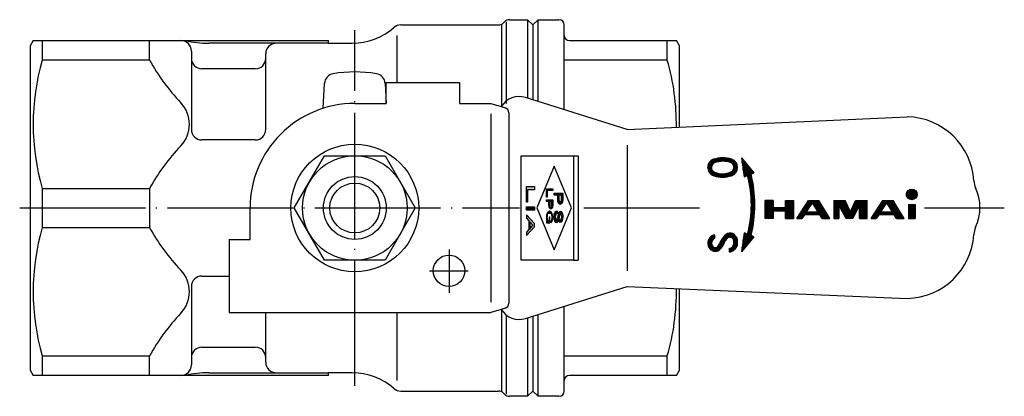
# Model space of a CAD drawing. Units: millimetres. Extents: x -86 to 62, y -29 to 106.
# Drawn here: x -32 to 62, y 70 to 106 of the extents above; entities that cross this region are included whole.
import ezdxf

# ---------------------------------------------------------------- set-up
doc = ezdxf.new("R2010")
doc.units = ezdxf.units.MM
doc.linetypes.add('DOT_CENTER', pattern=[14, 12, -1, 0, -1])
doc.layers.add('1', color=7, linetype='Continuous')
pattern_1 = [(90.00000000000001, (0, 0), (-0.1, 0), [])]

msp = doc.modelspace()

# ---------------------------------------------------------------- hatches: boundary and pattern name
at = {"layer": '1', "linetype": 'Continuous'}
h = msp.add_hatch(dxfattribs=at)
h.set_pattern_fill('_USER', color=4, scale=0.1, angle=90.00000000000001, pattern_type=0)
h.set_pattern_definition(pattern_1)
edge = h.paths.add_edge_path()
edge.add_arc((35.15779194484446, 89.74022634667395), 2.863220777009531, 73.16731424691844, 108.6326857530772)
edge.add_arc((34.54352603436507, 91.66520247503476), 0.8435260343651638, 110.8720209834627, 186.947859842527)
edge.add_arc((34.54352603436507, 91.66520247503476), 0.8435260343649885, 186.947859842527, 252.649749878097)
edge.add_arc((35.09622208434058, 93.65956302020615), 2.912738245071097, 253.9716302074608, 287.8283697925383)
edge.add_arc((35.71128979077869, 91.6835471740419), 0.8435260343650329, 289.1502501218974, 430.9279790165337)
edge = h.paths.add_edge_path(flags=16)
edge.add_arc((34.54494225632959, 91.67408758056123), 0.4845153252212041, 106.6841614866414, 246.6221492875655)
edge.add_arc((35.10557188617799, 92.93053196805087), 1.860339049788775, 246.1275786417805, 297.4998797212232)
edge.add_arc((35.70959517972506, 91.69238341069817), 0.4845153252213276, 301.75326924259, 430.2460352215082)
edge.add_arc((35.15487466602983, 89.94093653598716), 2.321431643443812, 71.9710341133575, 108.8239075599534)
h = msp.add_hatch(dxfattribs=at)
h.set_pattern_fill('_USER', color=4, scale=0.1, angle=90.00000000000001, pattern_type=0)
h.set_pattern_definition(pattern_1)
edge = h.paths.add_edge_path()
edge.add_arc((26.04766084861862, 88.10149451066442), 12.15233915138145, -13.998276973825625, 13.998276973825512, ccw=False)
edge.add_line((37.83911199672113, 85.16193218403984), (38.11869228960481, 85.04969316346484))
edge.add_line((38.11869228960481, 85.04969316346484), (36.93267618592384, 83.60149451066445))
edge.add_line((36.93267618592384, 83.60149451066445), (37.19443144243619, 85.42074267905144))
edge.add_line((37.19443144243619, 85.42074267905144), (37.50245406029996, 85.29708533329435))
edge.add_arc((26.94593677470081, 88.10149451066442), 10.92267220213401, 345.1226233066564, 374.8773766933427)
edge.add_line((37.50245406029996, 90.90590368803433), (37.19443144243619, 90.78224634227743))
edge.add_line((37.19443144243619, 90.78224634227743), (36.93267618592384, 92.60149451066442))
edge.add_line((36.93267618592384, 92.60149451066442), (38.11869228960481, 91.15329585786415))
edge.add_line((38.11869228960481, 91.15329585786415), (37.83911199672113, 91.04105683728895))
for points in [[(17.14813775052579, 89.84199557863339), (17.14813775052579, 89.53262057863338), (16.49188775052579, 89.53262057863338), (16.49188775052579, 88.3513705786334), (16.39813775052579, 88.3513705786334), (16.39813775052579, 89.84199557863339)], [(18.8981377505258, 89.6280432978607), (18.8981377505258, 89.4630432978607), (18.3731377505258, 89.4630432978607), (18.3731377505258, 88.8330432978607), (18.2981377505258, 88.8330432978607), (18.2981377505258, 89.6280432978607)], [(17.14813775052579, 87.90137057863339), (17.14813775052579, 87.59199557863339), (16.39813775052579, 87.59199557863339), (16.39813775052579, 87.90137057863339)], [(18.7631377505258, 86.4180432978607), (18.8156377505258, 86.49304329786071), (18.8531377505258, 86.5830432978607), (18.8756377505258, 86.6730432978607), (18.8906377505258, 86.7780432978607), (18.8981377505258, 86.86804329786071), (18.8981377505258, 86.9580432978607), (18.8906377505258, 87.0480432978607), (18.8756377505258, 87.1530432978607), (18.8606377505258, 87.21304329786071), (18.8231377505258, 87.3030432978607), (18.7856377505258, 87.3630432978607), (18.7406377505258, 87.4230432978607), (18.6731377505258, 87.4680432978607), (18.6206377505258, 87.4830432978607), (18.5756377505258, 87.4830432978607), (18.5231377505258, 87.4680432978607), (18.4556377505258, 87.4230432978607), (18.4106377505258, 87.3630432978607), (18.3731377505258, 87.3030432978607), (18.3356377505258, 87.21304329786071), (18.3206377505258, 87.1530432978607), (18.3056377505258, 87.0480432978607), (18.2981377505258, 86.9580432978607), (18.2981377505258, 86.86804329786071), (18.3056377505258, 86.7780432978607), (18.3206377505258, 86.6730432978607), (18.3356377505258, 86.6130432978607), (18.3731377505258, 86.53804329786071), (18.3056377505258, 86.53804329786071), (18.3056377505258, 86.3880432978607), (18.6356377505258, 86.3880432978607), (18.6356377505258, 86.91304329786071), (18.5606377505258, 86.91304329786071), (18.5606377505258, 86.53804329786071), (18.5456377505258, 86.53804329786071), (18.4931377505258, 86.5530432978607), (18.4481377505258, 86.5980432978607), (18.4256377505258, 86.6430432978607), (18.4031377505258, 86.7030432978607), (18.3881377505258, 86.7780432978607), (18.3806377505258, 86.86804329786071), (18.3806377505258, 86.9580432978607), (18.3881377505258, 87.0480432978607), (18.4031377505258, 87.1380432978607), (18.4181377505258, 87.1830432978607), (18.4406377505258, 87.22804329786071), (18.4781377505258, 87.27304329786071), (18.5231377505258, 87.3030432978607), (18.5756377505258, 87.3180432978607), (18.6206377505258, 87.3180432978607), (18.6731377505258, 87.3030432978607), (18.7181377505258, 87.27304329786071), (18.7556377505258, 87.22804329786071), (18.7781377505258, 87.1830432978607), (18.7931377505258, 87.1380432978607), (18.8081377505258, 87.0480432978607), (18.8156377505258, 86.9580432978607), (18.8156377505258, 86.86804329786071), (18.8081377505258, 86.7780432978607), (18.7931377505258, 86.6880432978607), (18.7781377505258, 86.6430432978607), (18.7556377505258, 86.5980432978607), (18.7181377505258, 86.5530432978607), (18.7181377505258, 86.3880432978607)], [(19.6668877505258, 86.6880432978607), (19.7118877505258, 86.7330432978607), (19.7343877505258, 86.83429329786071), (19.7568877505258, 86.95804329786071), (19.7456377505258, 87.07054329786071), (19.7231377505258, 87.1717932978607), (19.6893877505258, 87.22804329786071), (19.6443877505258, 87.23929329786071), (19.5993877505258, 87.22804329786071), (19.5768877505258, 87.1605432978607), (19.5431377505258, 87.07054329786071), (19.5206377505258, 86.8905432978607), (19.4418877505258, 86.5305432978607), (19.3068877505258, 86.39554329786071), (19.1831377505258, 86.4180432978607), (19.0931377505258, 86.5305432978607), (19.0481377505258, 86.71054329786071), (19.0256377505258, 86.95804329786071), (19.0481377505258, 87.2055432978607), (19.0931377505258, 87.3742932978607), (19.1943877505258, 87.4980432978607), (19.3293877505258, 87.5317932978607), (19.3293877505258, 87.2842932978607), (19.1831377505258, 87.2167932978607), (19.1493877505258, 86.9692932978607), (19.1718877505258, 86.74429329786071), (19.2618877505258, 86.6542932978607), (19.3406377505258, 86.7330432978607), (19.4081377505258, 87.02554329786071), (19.4868877505258, 87.39679329786071), (19.6556377505258, 87.4980432978607), (19.7343877505258, 87.4530432978607), (19.8131377505258, 87.3292932978607), (19.8581377505258, 87.14929329786071), (19.8693877505258, 86.9355432978607), (19.8468877505258, 86.7330432978607), (19.7906377505258, 86.55304329786071), (19.7118877505258, 86.46304329786071), (19.5881377505258, 86.4180432978607), (19.5881377505258, 86.66554329786071)]]:
    msp.add_hatch(color=4, dxfattribs=at).paths.add_polyline_path(points)
h = msp.add_hatch(dxfattribs=at)
h.set_pattern_fill('_USER', color=4, scale=0.1, angle=90.00000000000001, pattern_type=0)
h.set_pattern_definition(pattern_1)
edge = h.paths.add_edge_path()
edge.add_arc((53.19207619623708, 89.09909179714612), 0.5079238037628784, 0, 360)
h = msp.add_hatch(color=4, dxfattribs=at)
h.paths.add_polyline_path([(18.6431377505258, 87.7380432978607), (18.5981377505258, 87.7980432978607), (18.5681377505258, 87.8580432978607), (18.5456377505258, 87.9480432978607), (18.5381377505258, 88.0680432978607), (18.5381377505258, 88.4280432978607), (18.2981377505258, 88.4280432978607), (18.2981377505258, 88.5930432978607), (18.8981377505258, 88.5930432978607), (18.8981377505258, 88.0680432978607), (18.8906377505258, 87.9480432978607), (18.8681377505258, 87.8580432978607), (18.8381377505258, 87.7980432978607), (18.7931377505258, 87.7380432978607), (18.7406377505258, 87.7230432978607), (18.6956377505258, 87.7230432978607)])
h.paths.add_polyline_path([(18.6206377505258, 88.02304329786071), (18.6356377505258, 87.9480432978607), (18.6581377505258, 87.9030432978607), (18.6956377505258, 87.8730432978607), (18.7406377505258, 87.8730432978607), (18.7781377505258, 87.9030432978607), (18.8006377505258, 87.9480432978607), (18.8156377505258, 88.02304329786071), (18.8231377505258, 88.1130432978607), (18.8231377505258, 88.4280432978607), (18.6131377505258, 88.4280432978607), (18.6131377505258, 88.1130432978607)], flags=16)
h = msp.add_hatch(color=4, dxfattribs=at)
h.paths.add_polyline_path([(19.8468877505258, 88.3980432978607), (19.7906377505258, 88.2517932978607), (19.7118877505258, 88.1842932978607), (19.6106377505258, 88.15054329786071), (19.5206377505258, 88.19554329786071), (19.4418877505258, 88.2630432978607), (19.3968877505258, 88.3980432978607), (19.3743877505258, 88.5780432978607), (19.3743877505258, 89.0167932978607), (19.0368877505258, 89.0167932978607), (19.0368877505258, 89.2305432978607), (19.8693877505258, 89.2305432978607), (19.8693877505258, 88.5667932978607)])
h.paths.add_polyline_path([(19.4981377505258, 88.5780432978607), (19.5093877505258, 88.5105432978607), (19.5318877505258, 88.4542932978607), (19.5768877505258, 88.4205432978607), (19.6106377505258, 88.4092932978607), (19.6668877505258, 88.43179329786071), (19.7118877505258, 88.4655432978607), (19.7343877505258, 88.5330432978607), (19.7456377505258, 88.6005432978607), (19.7456377505258, 89.0167932978607), (19.4981377505258, 89.0167932978607)], flags=16)
h = msp.add_hatch(dxfattribs=at)
h.set_pattern_fill('_USER', color=4, scale=0.1, angle=90.00000000000001, pattern_type=0)
h.set_pattern_definition(pattern_1)
h.paths.add_polyline_path([(39.9511490313592, 88.53263384561738), (39.19999999999996, 88.53263384561738), (39.19999999999996, 86.80149451066441), (39.9511490313592, 86.80149451066441), (39.9511490313592, 87.51169610053435), (41.13211693781824, 87.51169610053435), (41.13211693781824, 86.80149451066441), (41.8832659691773, 86.80149451066441), (41.8832659691773, 88.53263384561738), (41.13211693781824, 88.53263384561738), (41.13211693781824, 87.82243225574746), (39.9511490313592, 87.82243225574746)])
h = msp.add_hatch(dxfattribs=at)
h.set_pattern_fill('_USER', color=4, scale=0.1, angle=90.00000000000001, pattern_type=0)
h.set_pattern_definition(pattern_1)
h.paths.add_polyline_path([(44.32812233129099, 88.53263384561738), (43.33688272853979, 88.53263384561738), (42.21164216082036, 86.80149451066441), (42.69985744416911, 86.80149451066441), (42.93375353500949, 87.14772237765473), (44.41825282673099, 87.14772237765473), (44.62628151311503, 86.80149451066441), (45.36680593226302, 86.80149451066441)])
h.paths.add_polyline_path([(43.138412614495, 87.45067176127151), (44.23622772614471, 87.45067176127151), (43.71944965137041, 88.31075973109155)], flags=16)
h = msp.add_hatch(dxfattribs=at)
h.set_pattern_fill('_USER', color=4, scale=0.1, angle=90.00000000000001, pattern_type=0)
h.set_pattern_definition(pattern_1)
h.paths.add_polyline_path([(47.82535105645667, 88.53263384561738), (47.34173376142974, 87.45067176127151), (46.81981014600655, 88.53263384561738), (45.75528661641036, 88.53263384561738), (45.75528661641036, 86.80149451066441), (46.22896598190821, 86.80149451066441), (46.22896598190821, 88.05657052850556), (46.91185336800808, 86.80149451066441), (47.55399017347671, 86.80149451066441), (48.19164799908717, 88.05657052850556), (48.19164799908717, 86.80149451066441), (48.92499826482816, 86.80149451066441), (48.92499826482816, 88.53263384561738)])
h = msp.add_hatch(dxfattribs=at)
h.set_pattern_fill('_USER', color=4, scale=0.1, angle=90.00000000000001, pattern_type=0)
h.set_pattern_definition(pattern_1)
h.paths.add_polyline_path([(51.42579360459925, 88.53263384561738), (50.43455400184806, 88.53263384561738), (49.30931343412846, 86.80149451066441), (49.79752871747738, 86.80149451066441), (50.0314248083177, 87.14772237765473), (51.51592410003915, 87.14772237765473), (51.72395278642327, 86.80149451066441), (52.46447720557117, 86.80149451066441)])
h.paths.add_polyline_path([(50.23608388780315, 87.45067176127151), (51.33389899945291, 87.45067176127151), (50.81712092467868, 88.31075973109155)], flags=16)
h = msp.add_hatch(dxfattribs=at)
h.set_pattern_fill('_USER', color=4, scale=0.1, angle=90.00000000000001, pattern_type=0)
h.set_pattern_definition(pattern_1)
h.paths.add_polyline_path([(53.51012871312887, 88.14831867631713), (53.51012871312887, 86.80149451066441), (52.87340031788691, 86.80149451066441), (52.87340031788691, 88.14831867631713)])
h = msp.add_hatch(color=4, dxfattribs=at)
h.paths.add_polyline_path([(17.14813775052579, 86.32637057863339), (16.39813775052579, 87.14199557863338), (16.39813775052579, 86.83262057863338), (16.62313775052579, 86.57949557863338), (16.62313775052579, 85.73574557863338), (16.39813775052579, 85.48262057863339), (16.39813775052579, 85.17324557863338), (17.14813775052579, 85.98887057863338)])
h.paths.add_polyline_path([(16.71688775052579, 86.49512057863339), (16.71688775052579, 85.79199557863339), (17.01688775052579, 86.15762057863338)], flags=16)
h = msp.add_hatch(dxfattribs=at)
h.set_pattern_fill('_USER', color=4, scale=0.1, angle=90.00000000000001, pattern_type=0)
h.set_pattern_definition(pattern_1)
edge = h.paths.add_edge_path()
edge.add_arc((35.82012458675138, 84.61194959353395), 0.7405883630201247, 131.1873174697135, 136.7207852814614)
edge.add_arc((37.30169700449619, 83.35105251326874), 2.685397585987074, 138.8065918949125, 157.0604254305703)
edge.add_arc((34.05227918232026, 84.70272461540713), 0.8341552480558755, 308.2189755004796, 338.55223746669964, ccw=False)
edge.add_arc((34.43631025607061, 84.37877486626584), 0.3567395282569827, 227.8581564025565, 291.72270227530464, ccw=False)
edge.add_arc((34.53761928881448, 84.43821426717304), 0.4701106342359533, 112.86732159321829, 223.5595031952373, ccw=False)
edge.add_line((34.35493500496767, 84.87137758609225), (34.3494198788404, 85.22245254246204))
edge.add_arc((34.38368692318329, 84.67648223209704), 0.5470446143853755, 93.59137666439466, 135.2047473682923)
edge.add_arc((34.53936739839748, 84.41791463122985), 0.8429370994133577, 130.1821177982443, 171.2708022903285)
edge.add_arc((34.81877509885592, 84.52121713100865), 1.112853278822325, 178.7320432277321, 197.9702322138295)
edge.add_arc((34.42683092551713, 84.34860711421825), 0.6881367044514612, 194.3654449535065, 293.8076650592707)
edge.add_arc((34.29885086460811, 84.48803896865905), 0.8694938517689825, 297.8177534782011, 322.0401604493065)
edge.add_arc((31.56200009519466, 86.2923223968755), 4.145390754523206, 325.648431631373, 335.701361396466)
edge.add_arc((42.33330116788662, 80.04621375090906), 8.337769304216305, 146.2291073366888, 147.0062600102508, ccw=False)
edge.add_arc((35.98450462250656, 84.40690811426754), 0.6433987214508758, 113.3715461529871, 154.7897782261184, ccw=False)
edge.add_arc((35.80837847699911, 84.61366843550255), 0.391915036241702, 44.692896773169025, 101.64471160483743, ccw=False)
edge.add_arc((35.53903922937679, 84.51122383725294), 0.665725574759979, -11.593617530428105, 34.60553306116009, ccw=False)
edge.add_arc((35.68976668331502, 84.45290310122405), 0.5070634816556667, 280.95110236258836, 351.4405190833977, ccw=False)
edge.add_line((35.78609413178708, 83.95507341438363), (35.79764795373427, 83.60018349955774))
edge.add_arc((35.63224659506989, 84.60273352052576), 1.01610243282407, 279.3683060564679, 306.95219342448)
edge.add_arc((35.58249712105038, 84.53944561134134), 0.9984693559209061, 311.4212889512369, 318.7134258205413)
edge.add_arc((35.88218683919399, 84.35187579124445), 0.651992311612732, 313.7156669862594, 322.3986053856523)
edge.add_arc((35.65004340619157, 84.47824329489092), 0.9139626021956543, 325.0028605832499, 366.4810923711756)
edge.add_arc((35.29145230963471, 84.56936728852324), 1.266769925535935, 0.5445678206910038, 10.11438978027824)
edge.add_arc((35.82012458675138, 84.61194959353395), 0.7405883630201063, 14.05706925106228, 32.77127941847028)
edge.add_arc((35.83847412429819, 84.74217192460264), 0.662199358875818, 24.12390708646549, 139.8346898017226)

# ---------------------------------------------------------------- linework, layer by layer
at = {"color": 3, "linetype": 'Continuous'}
for p, q in [((14.2949747468306, 105.596469257428), (14.2050252531694, 105.5065197637668)), ((14.7899494936612, 105.8014945105974), (16.5, 105.8014945106644)), ((4.39479620784846, 105.3014945107108), (13.71005050633879, 105.3014945107102)), ((-30.7113248654052, 103.8014945108777), (-16.1707213267901, 103.8014945108777)), ((-16.1707213267901, 103.8014945108777), (-2.5, 103.8014945108776)), ((3.99999999999818, 104.3014945106988), (3.99999999999818, 99.80149451066441)), ((-15.60000000000002, 102.8014945108776), (-15.60000000000002, 95.30149451072351)), ((-8.5, 95.30149451072353), (-8.5, 102.5514945105406)), ((-9.5, 101.1069362221635), (-14.60000000000002, 101.1069362221635)), ((-3.02454581325077, 97.33313249285547), (-2.90038946577374, 99.70217672971384)), ((2.90038946577374, 99.70217672971384), (3, 97.80149451066441)), ((-9.5, 94.30149451072353), (-14.60000000000002, 94.30149451072353)), ((-14.60000000000002, 81.30149451067257), (-12, 81.30149451067257)), ((-15.60000000000002, 80.30149451067258), (-15.60000000000002, 72.80149451051852)), ((-8.5, 73.05149451085552), (-8.5, 77.80149451066441)), ((3.99999999999818, 77.80149451066441), (3.99999999999818, 71.30149451058362)), ((-14.60000000000002, 74.49605279923263), (-9.5, 74.49605279923263)), ((-16.1707213267901, 71.80149451051852), (-30.7113248654052, 71.80149451051852)), ((-2.5, 71.80149451051852), (-16.1707213267901, 71.80149451051852)), ((14.2050252531694, 70.09646925724141), (14.2949747468306, 70.00651976358029)), ((16.5, 69.80149451041089), (14.7899494936612, 69.80149451041089))]:
    msp.add_line(p, q, dxfattribs=at)
for centre, radius, start, end in [((-14.60000000000002, 102.1069362221635), 1, 180, 270), ((-9.5, 102.1069362221635), 1, 270, 0), ((-1.90175993101917, 99.64984077347094), 0.9999999999999986, 99.11868065859217, 177.0000000000026), ((0, 87.80149451060495), 13.00000000000002, 80.88131934140763, 99.1186806585924), ((1.90175993101917, 99.64984077347094), 0.9999999999999947, 2.99999999999746, 80.88131934140785), ((-14.60000000000002, 95.30149451072353), 1, 180.0000000000008, 270), ((-9.5, 95.30149451072353), 1, 270, 0), ((-14.60000000000002, 80.30149451067257), 1, 90, 179.9999999999992), ((-14.60000000000002, 73.49605279923263), 1, 90, 179.9999999999992), ((-9.5, 73.49605279923263), 1, 0, 90)]:
    msp.add_arc(centre, radius, start, end, dxfattribs=at)
at = {"layer": '1', "color": 3, "linetype": 'Continuous'}
for p, q in [((14.5, 98.05889603087262), (14.5, 105.596469257428)), ((17, 105.3014945106644), (16.5, 105.8014945106644)), ((16.5, 105.8014945106644), (16.5, 98.29552725277264)), ((17.50000000000011, 105.8014945106644), (17, 105.3014945106644)), ((17.50000000000011, 97.98052894172925), (17.50000000000011, 105.8014945106644)), ((17.50000000000011, 105.8014945106644), (19.5, 105.8014945106644)), ((14, 105.3014945106644), (14, 97.5093579422433)), ((17, 105.3014945106644), (17, 98.13802809725095)), ((20, 104.3014945106644), (20, 105.3014945106644)), ((-30.7113248654052, 103.8014945106644), (-31, 103.3014945106644)), ((-29.84529946162081, 103.8014945106644), (-29.84529946162081, 101.9405090895688)), ((-19.59999999999999, 101.9405090895688), (-19.59999999999999, 103.8014945106644)), ((-2.5, 103.5514945108343), (-13.94867272227134, 103.5514945108343)), ((-2.5, 103.5514945108343), (-2.5, 103.8014945108776)), ((-2.5, 103.551494510701), (-0.23526858652605, 103.551494510701)), ((20, 97.19303316412088), (20, 104.3014945106644)), ((20.5, 103.8014945106644), (30.7113248654052, 103.8014945106644)), ((29.84529946162081, 101.9405090895688), (29.84529946162081, 103.8014945106644)), ((31, 103.3014945106644), (30.7113248654052, 103.8014945106644)), ((-31, 103.3014945106644), (-31, 87.80149451066441)), ((31, 95.52930416898185), (31, 103.3014945106644)), ((-19.59999999999999, 101.9405090895688), (-29.84529946162081, 101.9405090895688)), ((29.84529946162081, 101.9405090895688), (20, 101.9405090895688)), ((3, 97.80149451066441), (3, 99.80149451066441)), ((3, 99.80149451066441), (10, 99.80149451066441)), ((10, 99.80149451066441), (10, 97.80149451066441)), ((0, 97.80149451066441), (3, 97.80149451066441)), ((10, 97.80149451066441), (13, 97.80149451066441)), ((13, 97.80149451066441), (13.99204253709169, 97.49625065309775)), ((14.5, 97.78093202242412), (14.5, 98.05889603087262)), ((26, 95.30304329786071), (16.29593586944972, 98.3598071092405)), ((13.99204253709169, 97.49625065309775), (14.34704292441896, 97.38701976468934)), ((14.70000000000019, 96.90913026032831), (14.70000000000008, 88.10149451066442)), ((13, 96.80149451066441), (13, 78.80149451066441)), ((26, 95.30304329786071), (52.75379841342752, 96.51371084482503)), ((26, 93.80149451066441), (26, 81.80149451066441)), ((-5.77350269189631, 87.80149451066433), (-2.88675134594811, 92.80149451066433)), ((-2.88675134594811, 92.80149451066433), (2.88675134594806, 92.80149451066421)), ((2.88675134594806, 92.80149451066421), (5.77350269189625, 87.80149451066433)), ((15.89813775052579, 92.80304329786071), (20.89813775052579, 92.80304329786071)), ((15.89813775052579, 82.80304329786071), (15.89813775052579, 92.80304329786071)), ((20.89813775052579, 92.80304329786071), (20.89813775052579, 82.80304329786071)), ((20.89813775052579, 92.80304329786071), (21.33115045241782, 92.80304329786071)), ((21.33115045241782, 92.80304329786071), (21.33115045241782, 82.80304329786071)), ((36.93267618592384, 92.60149451066442), (38.11869228960481, 91.15329585786415)), ((36.93267618592384, 92.60149451066442), (37.19443144243619, 90.78224634227743)), ((19.0481377505258, 91.80304329786071), (17.39813775052579, 87.80304329786071)), ((20.69813775052577, 87.80304329786071), (19.0481377505258, 91.80304329786071)), ((37.19443144243619, 90.78224634227743), (37.50245406029996, 90.90590368803433)), ((37.83911199672113, 91.04105683728895), (38.11869228960481, 91.15329585786415)), ((-29.84529946162081, 89.6624799317035), (-19.59999999999997, 89.6624799317035)), ((-29.84529946162081, 89.66247993176009), (-29.84529946162081, 85.9405090895687)), ((-19.59999999999997, 89.6624799317035), (-19.59999999999997, 85.9405090895122)), ((16.39813775052579, 89.84199557863339), (17.14813775052579, 89.84199557863339)), ((16.39813775052579, 88.3513705786334), (16.39813775052579, 89.84199557863339)), ((17.14813775052579, 89.53262057863338), (16.49188775052579, 89.53262057863338)), ((16.49188775052579, 89.53262057863338), (16.49188775052579, 88.3513705786334)), ((17.14813775052579, 89.84199557863339), (17.14813775052579, 89.53262057863338)), ((18.2981377505258, 89.6280432978607), (18.8981377505258, 89.6280432978607)), ((18.2981377505258, 88.8330432978607), (18.2981377505258, 89.6280432978607)), ((18.8981377505258, 89.4630432978607), (18.3731377505258, 89.4630432978607)), ((18.3731377505258, 89.4630432978607), (18.3731377505258, 88.8330432978607)), ((18.8981377505258, 89.6280432978607), (18.8981377505258, 89.4630432978607)), ((18.3731377505258, 88.8330432978607), (18.2981377505258, 88.8330432978607)), ((18.2981377505258, 88.4280432978607), (18.2981377505258, 88.5930432978607)), ((18.2981377505258, 88.5930432978607), (18.8981377505258, 88.5930432978607)), ((18.5381377505258, 88.4280432978607), (18.2981377505258, 88.4280432978607)), ((18.5381377505258, 88.0680432978607), (18.5381377505258, 88.4280432978607)), ((18.8231377505258, 88.4280432978607), (18.6131377505258, 88.4280432978607)), ((18.6131377505258, 88.4280432978607), (18.6131377505258, 88.1130432978607)), ((18.8231377505258, 88.1130432978607), (18.8231377505258, 88.4280432978607)), ((18.8981377505258, 88.5930432978607), (18.8981377505258, 88.0680432978607)), ((19.0368877505258, 89.0167932978607), (19.0368877505258, 89.2305432978607)), ((19.0368877505258, 89.2305432978607), (19.8693877505258, 89.2305432978607)), ((19.3743877505258, 89.0167932978607), (19.0368877505258, 89.0167932978607)), ((19.3743877505258, 88.5780432978607), (19.3743877505258, 89.0167932978607)), ((19.3968877505258, 88.3980432978607), (19.3743877505258, 88.5780432978607)), ((19.4418877505258, 88.2630432978607), (19.3968877505258, 88.3980432978607)), ((19.4981377505258, 89.0167932978607), (19.4981377505258, 88.5780432978607)), ((19.7456377505258, 89.0167932978607), (19.4981377505258, 89.0167932978607)), ((19.4981377505258, 88.5780432978607), (19.5093877505258, 88.5105432978607)), ((19.5093877505258, 88.5105432978607), (19.5318877505258, 88.4542932978607)), ((19.5318877505258, 88.4542932978607), (19.5768877505258, 88.4205432978607)), ((19.5768877505258, 88.4205432978607), (19.6106377505258, 88.4092932978607)), ((19.6106377505258, 88.4092932978607), (19.6668877505258, 88.43179329786071)), ((19.6668877505258, 88.43179329786071), (19.7118877505258, 88.4655432978607)), ((19.7118877505258, 88.4655432978607), (19.7343877505258, 88.5330432978607)), ((19.7343877505258, 88.5330432978607), (19.7456377505258, 88.6005432978607)), ((19.7456377505258, 88.6005432978607), (19.7456377505258, 89.0167932978607)), ((19.8468877505258, 88.3980432978607), (19.7906377505258, 88.2517932978607)), ((19.8693877505258, 88.5667932978607), (19.8468877505258, 88.3980432978607)), ((19.8693877505258, 89.2305432978607), (19.8693877505258, 88.5667932978607)), ((39.19999999999996, 88.53263384561738), (39.19999999999996, 86.80149451066441)), ((39.9511490313592, 88.53263384561738), (39.19999999999996, 88.53263384561738)), ((39.9511490313592, 88.53263384561738), (39.9511490313592, 87.82243225574746)), ((41.13211693781824, 88.53263384561738), (41.8832659691773, 88.53263384561738)), ((41.13211693781824, 87.82243225574746), (41.13211693781824, 88.53263384561738)), ((41.8832659691773, 88.53263384561738), (41.8832659691773, 86.80149451066441)), ((42.21164216082036, 86.80149451066441), (43.33688272853979, 88.53263384561738)), ((43.33688272853979, 88.53263384561738), (44.32812233129099, 88.53263384561738)), ((45.36680593226302, 86.80149451066441), (44.32812233129099, 88.53263384561738)), ((45.75528661641036, 88.53263384561738), (46.81981014600655, 88.53263384561738)), ((45.75528661641036, 88.53263384561738), (45.75528661641036, 86.80149451066441)), ((47.34173376142974, 87.45067176127151), (46.81981014600655, 88.53263384561738)), ((47.34173376142974, 87.45067176127151), (47.82535105645667, 88.53263384561738)), ((47.82535105645667, 88.53263384561738), (48.92499826482816, 88.53263384561738)), ((48.92499826482816, 86.80149451066441), (48.92499826482816, 88.53263384561738)), ((49.30931343412846, 86.80149451066441), (50.43455400184806, 88.53263384561738)), ((50.43455400184806, 88.53263384561738), (51.42579360459925, 88.53263384561738)), ((52.46447720557117, 86.80149451066441), (51.42579360459925, 88.53263384561738)), ((-31, 87.80149451066441), (-31, 72.30149451066441)), ((-10, 84.80149451066441), (-10, 87.80149451066441)), ((-2.88675134594811, 82.80149451066421), (-5.77350269189631, 87.80149451066433)), ((5.77350269189625, 87.80149451066433), (2.88675134594806, 82.80149451066421)), ((14.70000000000008, 88.10149451066442), (14.70000000000019, 78.69385876100046)), ((16.49188775052579, 88.3513705786334), (16.39813775052579, 88.3513705786334)), ((16.39813775052579, 87.90137057863339), (17.14813775052579, 87.90137057863339)), ((16.39813775052579, 87.59199557863339), (16.39813775052579, 87.90137057863339)), ((17.14813775052579, 87.59199557863339), (16.39813775052579, 87.59199557863339)), ((17.14813775052579, 87.90137057863339), (17.14813775052579, 87.59199557863339)), ((17.39813775052579, 87.80304329786071), (19.0481377505258, 83.80304329786071)), ((18.5231377505258, 87.4680432978607), (18.4556377505258, 87.4230432978607)), ((18.5756377505258, 87.4830432978607), (18.5231377505258, 87.4680432978607)), ((18.5456377505258, 87.9480432978607), (18.5381377505258, 88.0680432978607)), ((18.5681377505258, 87.8580432978607), (18.5456377505258, 87.9480432978607)), ((18.5981377505258, 87.7980432978607), (18.5681377505258, 87.8580432978607)), ((18.6206377505258, 87.4830432978607), (18.5756377505258, 87.4830432978607)), ((18.6431377505258, 87.7380432978607), (18.5981377505258, 87.7980432978607)), ((18.6131377505258, 88.1130432978607), (18.6206377505258, 88.02304329786071)), ((18.6206377505258, 88.02304329786071), (18.6356377505258, 87.9480432978607)), ((18.6731377505258, 87.4680432978607), (18.6206377505258, 87.4830432978607)), ((18.6356377505258, 87.9480432978607), (18.6581377505258, 87.9030432978607)), ((18.6956377505258, 87.7230432978607), (18.6431377505258, 87.7380432978607)), ((18.6581377505258, 87.9030432978607), (18.6956377505258, 87.8730432978607)), ((18.7406377505258, 87.4230432978607), (18.6731377505258, 87.4680432978607)), ((18.6956377505258, 87.8730432978607), (18.7406377505258, 87.8730432978607)), ((18.7406377505258, 87.7230432978607), (18.6956377505258, 87.7230432978607)), ((18.7406377505258, 87.8730432978607), (18.7781377505258, 87.9030432978607)), ((18.7931377505258, 87.7380432978607), (18.7406377505258, 87.7230432978607)), ((18.7781377505258, 87.9030432978607), (18.8006377505258, 87.9480432978607)), ((18.8381377505258, 87.7980432978607), (18.7931377505258, 87.7380432978607)), ((18.8006377505258, 87.9480432978607), (18.8156377505258, 88.02304329786071)), ((18.8156377505258, 88.02304329786071), (18.8231377505258, 88.1130432978607)), ((18.8681377505258, 87.8580432978607), (18.8381377505258, 87.7980432978607)), ((18.8906377505258, 87.9480432978607), (18.8681377505258, 87.8580432978607)), ((18.8981377505258, 88.0680432978607), (18.8906377505258, 87.9480432978607)), ((19.0481377505258, 83.80304329786071), (20.69813775052577, 87.80304329786071)), ((19.0931377505258, 87.3742932978607), (19.1943877505258, 87.4980432978607)), ((19.1943877505258, 87.4980432978607), (19.3293877505258, 87.5317932978607)), ((19.3293877505258, 87.5317932978607), (19.3293877505258, 87.2842932978607)), ((19.5206377505258, 88.19554329786071), (19.4418877505258, 88.2630432978607)), ((19.4868877505258, 87.39679329786071), (19.6556377505258, 87.4980432978607)), ((19.6106377505258, 88.15054329786071), (19.5206377505258, 88.19554329786071)), ((19.7118877505258, 88.1842932978607), (19.6106377505258, 88.15054329786071)), ((19.6556377505258, 87.4980432978607), (19.7343877505258, 87.4530432978607)), ((19.7906377505258, 88.2517932978607), (19.7118877505258, 88.1842932978607)), ((19.7343877505258, 87.4530432978607), (19.8131377505258, 87.3292932978607)), ((41.13211693781824, 87.82243225574746), (39.9511490313592, 87.82243225574746)), ((41.13211693781824, 87.51169610053435), (39.9511490313592, 87.51169610053435)), ((39.9511490313592, 87.51169610053435), (39.9511490313592, 86.80149451066441)), ((41.13211693781824, 86.80149451066441), (41.13211693781824, 87.51169610053435)), ((43.138412614495, 87.45067176127151), (43.71944965137041, 88.31075973109155)), ((43.138412614495, 87.45067176127151), (44.23622772614471, 87.45067176127151)), ((44.23622772614471, 87.45067176127151), (43.71944965137041, 88.31075973109155)), ((46.22896598190821, 88.05657052850556), (46.22896598190821, 86.80149451066441)), ((46.91185336800808, 86.80149451066441), (46.22896598190821, 88.05657052850556)), ((48.19164799908717, 88.05657052850556), (47.55399017347671, 86.80149451066441)), ((48.19164799908717, 88.05657052850556), (48.19164799908717, 86.80149451066441)), ((50.23608388780315, 87.45067176127151), (50.81712092467868, 88.31075973109155)), ((50.23608388780315, 87.45067176127151), (51.33389899945291, 87.45067176127151)), ((51.33389899945291, 87.45067176127151), (50.81712092467868, 88.31075973109155)), ((52.87340031788691, 88.14831867631713), (52.87340031788691, 86.80149451066441)), ((52.87340031788691, 88.14831867631713), (53.51012871312887, 88.14831867631713)), ((53.51012871312887, 88.14831867631713), (53.51012871312887, 86.80149451066441)), ((17.14813775052579, 86.32637057863339), (16.39813775052579, 87.14199557863338)), ((16.39813775052579, 87.14199557863338), (16.39813775052579, 86.83262057863338)), ((16.39813775052579, 86.83262057863338), (16.62313775052579, 86.57949557863338)), ((16.62313775052579, 86.57949557863338), (16.62313775052579, 85.73574557863338)), ((18.3056377505258, 87.0480432978607), (18.2981377505258, 86.9580432978607)), ((18.2981377505258, 86.9580432978607), (18.2981377505258, 86.86804329786071)), ((18.2981377505258, 86.86804329786071), (18.3056377505258, 86.7780432978607)), ((18.3206377505258, 87.1530432978607), (18.3056377505258, 87.0480432978607)), ((18.3056377505258, 86.7780432978607), (18.3206377505258, 86.6730432978607)), ((18.3731377505258, 86.53804329786071), (18.3056377505258, 86.53804329786071)), ((18.3056377505258, 86.53804329786071), (18.3056377505258, 86.3880432978607)), ((18.3356377505258, 87.21304329786071), (18.3206377505258, 87.1530432978607)), ((18.3206377505258, 86.6730432978607), (18.3356377505258, 86.6130432978607)), ((18.3731377505258, 87.3030432978607), (18.3356377505258, 87.21304329786071)), ((18.3356377505258, 86.6130432978607), (18.3731377505258, 86.53804329786071)), ((18.4106377505258, 87.3630432978607), (18.3731377505258, 87.3030432978607)), ((18.3806377505258, 86.9580432978607), (18.3881377505258, 87.0480432978607)), ((18.3806377505258, 86.86804329786071), (18.3806377505258, 86.9580432978607)), ((18.3881377505258, 86.7780432978607), (18.3806377505258, 86.86804329786071)), ((18.3881377505258, 87.0480432978607), (18.4031377505258, 87.1380432978607)), ((18.4031377505258, 86.7030432978607), (18.3881377505258, 86.7780432978607)), ((18.4031377505258, 87.1380432978607), (18.4181377505258, 87.1830432978607)), ((18.4256377505258, 86.6430432978607), (18.4031377505258, 86.7030432978607)), ((18.4556377505258, 87.4230432978607), (18.4106377505258, 87.3630432978607)), ((18.4181377505258, 87.1830432978607), (18.4406377505258, 87.22804329786071)), ((18.4481377505258, 86.5980432978607), (18.4256377505258, 86.6430432978607)), ((18.4406377505258, 87.22804329786071), (18.4781377505258, 87.27304329786071)), ((18.4931377505258, 86.5530432978607), (18.4481377505258, 86.5980432978607)), ((18.4781377505258, 87.27304329786071), (18.5231377505258, 87.3030432978607)), ((18.5456377505258, 86.53804329786071), (18.4931377505258, 86.5530432978607)), ((18.5231377505258, 87.3030432978607), (18.5756377505258, 87.3180432978607)), ((18.5606377505258, 86.53804329786071), (18.5456377505258, 86.53804329786071)), ((18.6356377505258, 86.91304329786071), (18.5606377505258, 86.91304329786071)), ((18.5606377505258, 86.91304329786071), (18.5606377505258, 86.53804329786071)), ((18.5756377505258, 87.3180432978607), (18.6206377505258, 87.3180432978607)), ((18.6206377505258, 87.3180432978607), (18.6731377505258, 87.3030432978607)), ((18.6356377505258, 86.3880432978607), (18.6356377505258, 86.91304329786071)), ((18.6731377505258, 87.3030432978607), (18.7181377505258, 87.27304329786071)), ((18.7181377505258, 87.27304329786071), (18.7556377505258, 87.22804329786071)), ((18.7556377505258, 86.5980432978607), (18.7181377505258, 86.5530432978607)), ((18.7181377505258, 86.5530432978607), (18.7181377505258, 86.3880432978607)), ((18.7856377505258, 87.3630432978607), (18.7406377505258, 87.4230432978607)), ((18.7556377505258, 87.22804329786071), (18.7781377505258, 87.1830432978607)), ((18.7781377505258, 86.6430432978607), (18.7556377505258, 86.5980432978607)), ((18.7781377505258, 87.1830432978607), (18.7931377505258, 87.1380432978607)), ((18.7931377505258, 86.6880432978607), (18.7781377505258, 86.6430432978607)), ((18.8231377505258, 87.3030432978607), (18.7856377505258, 87.3630432978607)), ((18.7931377505258, 87.1380432978607), (18.8081377505258, 87.0480432978607)), ((18.8081377505258, 86.7780432978607), (18.7931377505258, 86.6880432978607)), ((18.8081377505258, 87.0480432978607), (18.8156377505258, 86.9580432978607)), ((18.8156377505258, 86.86804329786071), (18.8081377505258, 86.7780432978607)), ((18.8156377505258, 86.9580432978607), (18.8156377505258, 86.86804329786071)), ((18.8156377505258, 86.49304329786071), (18.8531377505258, 86.5830432978607)), ((18.8606377505258, 87.21304329786071), (18.8231377505258, 87.3030432978607)), ((18.8531377505258, 86.5830432978607), (18.8756377505258, 86.6730432978607)), ((18.8756377505258, 87.1530432978607), (18.8606377505258, 87.21304329786071)), ((18.8906377505258, 87.0480432978607), (18.8756377505258, 87.1530432978607)), ((18.8756377505258, 86.6730432978607), (18.8906377505258, 86.7780432978607)), ((18.8981377505258, 86.9580432978607), (18.8906377505258, 87.0480432978607)), ((18.8906377505258, 86.7780432978607), (18.8981377505258, 86.86804329786071)), ((18.8981377505258, 86.86804329786071), (18.8981377505258, 86.9580432978607)), ((19.0256377505258, 86.95804329786071), (19.0481377505258, 87.2055432978607)), ((19.0481377505258, 86.71054329786071), (19.0256377505258, 86.95804329786071)), ((19.0481377505258, 87.2055432978607), (19.0931377505258, 87.3742932978607)), ((19.0931377505258, 86.5305432978607), (19.0481377505258, 86.71054329786071)), ((19.1831377505258, 86.4180432978607), (19.0931377505258, 86.5305432978607)), ((19.1831377505258, 87.2167932978607), (19.1493877505258, 86.9692932978607)), ((19.1493877505258, 86.9692932978607), (19.1718877505258, 86.74429329786071)), ((19.1718877505258, 86.74429329786071), (19.2618877505258, 86.6542932978607)), ((19.3293877505258, 87.2842932978607), (19.1831377505258, 87.2167932978607)), ((19.2618877505258, 86.6542932978607), (19.3406377505258, 86.7330432978607)), ((19.4418877505258, 86.5305432978607), (19.3068877505258, 86.39554329786071)), ((19.3406377505258, 86.7330432978607), (19.4081377505258, 87.02554329786071)), ((19.4081377505258, 87.02554329786071), (19.4868877505258, 87.39679329786071)), ((19.5206377505258, 86.8905432978607), (19.4418877505258, 86.5305432978607)), ((19.5431377505258, 87.07054329786071), (19.5206377505258, 86.8905432978607)), ((19.5768877505258, 87.1605432978607), (19.5431377505258, 87.07054329786071)), ((19.5993877505258, 87.22804329786071), (19.5768877505258, 87.1605432978607)), ((19.5881377505258, 86.66554329786071), (19.6668877505258, 86.6880432978607)), ((19.5881377505258, 86.4180432978607), (19.5881377505258, 86.66554329786071)), ((19.6443877505258, 87.23929329786071), (19.5993877505258, 87.22804329786071)), ((19.6893877505258, 87.22804329786071), (19.6443877505258, 87.23929329786071)), ((19.6668877505258, 86.6880432978607), (19.7118877505258, 86.7330432978607)), ((19.7231377505258, 87.1717932978607), (19.6893877505258, 87.22804329786071)), ((19.7118877505258, 86.7330432978607), (19.7343877505258, 86.83429329786071)), ((19.7906377505258, 86.55304329786071), (19.7118877505258, 86.46304329786071)), ((19.7456377505258, 87.07054329786071), (19.7231377505258, 87.1717932978607)), ((19.7343877505258, 86.83429329786071), (19.7568877505258, 86.95804329786071)), ((19.7568877505258, 86.95804329786071), (19.7456377505258, 87.07054329786071)), ((19.8468877505258, 86.7330432978607), (19.7906377505258, 86.55304329786071)), ((19.8131377505258, 87.3292932978607), (19.8581377505258, 87.14929329786071)), ((19.8693877505258, 86.9355432978607), (19.8468877505258, 86.7330432978607)), ((19.8581377505258, 87.14929329786071), (19.8693877505258, 86.9355432978607)), ((39.9511490313592, 86.80149451066441), (39.19999999999996, 86.80149451066441)), ((41.13211693781824, 86.80149451066441), (41.8832659691773, 86.80149451066441)), ((42.21164216082036, 86.80149451066441), (42.69985744416911, 86.80149451066441)), ((42.93375353500949, 87.14772237765473), (42.69985744416911, 86.80149451066441)), ((44.41825282673099, 87.14772237765473), (42.93375353500949, 87.14772237765473)), ((44.62628151311503, 86.80149451066441), (44.41825282673099, 87.14772237765473)), ((44.62628151311503, 86.80149451066441), (45.36680593226302, 86.80149451066441)), ((45.75528661641036, 86.80149451066441), (46.22896598190821, 86.80149451066441)), ((47.55399017347671, 86.80149451066441), (46.91185336800808, 86.80149451066441)), ((48.19164799908717, 86.80149451066441), (48.92499826482816, 86.80149451066441)), ((49.30931343412846, 86.80149451066441), (49.79752871747738, 86.80149451066441)), ((50.0314248083177, 87.14772237765473), (49.79752871747738, 86.80149451066441)), ((51.51592410003915, 87.14772237765473), (50.0314248083177, 87.14772237765473)), ((51.72395278642327, 86.80149451066441), (51.51592410003915, 87.14772237765473)), ((51.72395278642327, 86.80149451066441), (52.46447720557117, 86.80149451066441)), ((52.87340031788691, 86.80149451066441), (53.51012871312887, 86.80149451066441)), ((-29.84529946162081, 85.9405090895122), (-19.59999999999997, 85.9405090895122)), ((16.39813775052579, 85.17324557863338), (17.14813775052579, 85.98887057863338)), ((16.62313775052579, 85.73574557863338), (16.39813775052579, 85.48262057863339)), ((17.01688775052579, 86.15762057863338), (16.71688775052579, 86.49512057863339)), ((16.71688775052579, 86.49512057863339), (16.71688775052579, 85.79199557863339)), ((16.71688775052579, 85.79199557863339), (17.01688775052579, 86.15762057863338)), ((17.14813775052579, 85.98887057863338), (17.14813775052579, 86.32637057863339)), ((18.3056377505258, 86.3880432978607), (18.6356377505258, 86.3880432978607)), ((18.7181377505258, 86.3880432978607), (18.7631377505258, 86.4180432978607)), ((18.7631377505258, 86.4180432978607), (18.8156377505258, 86.49304329786071)), ((19.3068877505258, 86.39554329786071), (19.1831377505258, 86.4180432978607)), ((19.7118877505258, 86.46304329786071), (19.5881377505258, 86.4180432978607)), ((-12, 84.80149451066441), (-12, 77.80149451066441)), ((-12, 84.80149451066441), (-10, 84.80149451066441)), ((16.39813775052579, 85.48262057863339), (16.39813775052579, 85.17324557863338)), ((34.3494198788404, 85.22245254246204), (34.35493500496767, 84.87137758609225)), ((37.19443144243619, 85.42074267905144), (36.93267618592384, 83.60149451066445)), ((38.11869228960481, 85.04969316346484), (36.93267618592384, 83.60149451066445)), ((37.50245406029996, 85.29708533329435), (37.19443144243619, 85.42074267905144)), ((38.11869228960481, 85.04969316346484), (37.83911199672113, 85.16193218403984)), ((35.79764795373427, 83.60018349955774), (35.78609413178708, 83.95507341438363)), ((2.88675134594806, 82.80149451066421), (-2.88675134594811, 82.80149451066421)), ((20.89813775052579, 82.80304329786071), (15.89813775052579, 82.80304329786071)), ((20.89813775052579, 82.80304329786071), (21.33115045241782, 82.80304329786071)), ((35.79543275970295, 83.60149451066445), (35.72965502955285, 83.60149451066445)), ((16.29593586944972, 77.24318191208826), (26, 80.29994572346811)), ((26, 80.29994572346811), (52.75672673266414, 79.16048320138847)), ((31, 72.30149451066441), (31, 80.08701561929946)), ((13.99204253709169, 78.10673836823108), (13, 77.80149451066441)), ((14.34704292441896, 78.21596925663948), (13.99204253709169, 78.10673836823108)), ((14, 78.09363107908554), (14, 70.30149451066443)), ((20, 71.30149451066441), (20, 78.40995585720792)), ((-12, 77.80149451066441), (-10, 77.80149451066441)), ((-10, 77.80149451066441), (13, 77.80149451066441)), ((14.5, 70.00651976390083), (14.5, 77.5440929904562)), ((16.5, 77.31088131784178), (16.5, 69.80149451066441)), ((17, 77.46642926224969), (17, 70.30149451066441)), ((17.50000000000011, 69.80149451066441), (17.50000000000011, 77.62392841777141)), ((-29.84529946162081, 73.66247993176009), (-29.84529946162081, 71.80149451066441)), ((-29.84529946162081, 73.66247993176009), (-19.59999999999999, 73.66247993176009)), ((-19.59999999999999, 71.80149451066441), (-19.59999999999999, 73.66247993176009)), ((20, 73.66247993176009), (29.84529946162081, 73.66247993176009)), ((29.84529946162081, 71.80149451066441), (29.84529946162081, 73.66247993176009)), ((-31, 72.30149451066441), (-30.7113248654052, 71.80149451066441)), ((-13.94867272227134, 72.0514945105618), (-2.5, 72.0514945105618)), ((-0.23526858652605, 72.05149451069515), (-2.5, 72.05149451069515)), ((-2.5, 71.80149451051852), (-2.5, 72.0514945105618)), ((30.7113248654052, 71.80149451066441), (20.5, 71.80149451066441)), ((30.7113248654052, 71.80149451066441), (31, 72.30149451066441)), ((20, 70.30149451066441), (20, 71.30149451066441)), ((4.39479620803712, 70.30149451051865), (13.7100505063388, 70.30149451051864)), ((16.5, 69.80149451066441), (17, 70.30149451066441)), ((17, 70.30149451066441), (17.50000000000011, 69.80149451066441)), ((19.5, 69.80149451066441), (17.50000000000011, 69.80149451066441))]:
    msp.add_line(p, q, dxfattribs=at)
at = {"layer": '1', "color": 3, "linetype": 'DOT_CENTER'}
for p, q in [((0, 70.80149451051852), (0, 104.8014945108775)), ((-32, 87.80149451066441), (15.712687480215, 87.80149451066441)), ((21.8778129029017, 87.80149451066441), (32.90499054812439, 87.80149451066441)), ((54.404953479833, 87.80149451066441), (62.0246922932736, 87.80149451066441)), ((9, 83.83488412962299), (9, 79.68522008162219)), ((7.1465842109142, 81.80149451066441), (10.82376175840008, 81.80149451066441))]:
    msp.add_line(p, q, dxfattribs=at)
at = {"layer": '1', "color": 3, "linetype": 'Continuous'}
for centre, radius in [((0, 87.80149451066441), 6.099999999999966), ((0, 87.80149451066441), 4.999999999999972), ((0, 87.80149451066441), 2.999999999999972), ((0, 87.80149451066441), 2.385000000000076), ((53.19207619623708, 89.09909179714612), 0.5079238037628784), ((9, 81.80149451066441), 1.499999999999998)]:
    msp.add_circle(centre, radius, dxfattribs=at)
for centre, radius, start, end in [((13.7100505063388, 106.0014945105974), 0.7000000000000028, 270, 315.0000000000004), ((14.7899494936612, 105.1014945105974), 0.6999999999999886, 90, 135.0000000000004), ((19.5, 105.3014945106644), 0.5, 0, 90), ((-0.23526858652605, 109.551494510701), 6, 270, 311.4096221093924), ((4.39479620784846, 104.3014945107108), 1, 90, 131.4096221094056), ((-16.60000000000002, 102.8014945108776), 1, 0, 90), ((-13.94867272227134, 113.5514945108343), 9.999999999999874, 257.1614318579, 270), ((-7.5, 102.5514945105406), 1, 90, 180), ((20.5, 104.3014945106644), 0.5, 180, 270), ((-8.51942389342989, 95.80149451066441), 22.19190097197541, 163.9406394860057, 196.0593605139941), ((-2.10167880914884, 111.6260011008562), 19.99999999999995, 208.964957139832, 223.4737382905179), ((8.51942389341916, 95.80149451066261), 22.19190097198621, 359.2632884599063, 16.05936051399111), ((-18.79254431023014, 95.80149451060784), 2.999999999999976, 316.5262617094814, 43.47373829051836), ((0, 87.80149451066441), 10, 89.99999999999999, 180), ((15.68851196795208, 96.4752896213991), 1.979992413644735, 72.13465933001054, 148.9598331328838), ((14.20000000000019, 96.90913026032831), 0.5, 0, 72.89727103094857), ((52.62417206798767, 90.01500351100847), 6.500000000002364, 3.41674078094725, 88.85730232469508), ((-2.10167880914884, 79.97698792035952), 19.99999999999999, 136.5262617094822, 151.035042860168), ((34.54352603436507, 91.66520247503476), 0.8435260343651638, 110.8720209834627, 186.947859842527), ((35.15779194484446, 89.74022634667395), 2.863220777009531, 73.16731424691844, 108.6326857530772), ((35.15487466602983, 89.94093653598716), 2.321431643443812, 71.9710341133575, 108.8239075599534), ((35.70959517972506, 91.69238341069817), 0.4845153252213276, 301.75326924259, 70.2460352215082), ((35.71128979077869, 91.6835471740419), 0.8435260343650329, 289.1502501218974, 70.9279790165337), ((34.54352603436507, 91.66520247503476), 0.8435260343649885, 186.947859842527, 252.649749878097), ((34.54494225632959, 91.67408758056123), 0.4845153252212041, 106.6841614866414, 246.6221492875655), ((35.10557188617799, 92.93053196805087), 1.860339049788775, 246.1275786417805, 297.4998797212232), ((35.09622208434058, 93.65956302020615), 2.912738245071097, 253.9716302074608, 287.8283697925383), ((26.94593677470081, 88.10149451066442), 10.92267220213401, 345.1226233066564, 14.87737669334268), ((26.04766084861862, 88.10149451066442), 12.15233915138145, 346.0017230261743, 13.99827697382543), ((61.10906295312094, 90.5215868382335), 1.999999999999989, 183.4167407809471, 203.7087825621857), ((55.30110345047854, 87.83706748826478), 4.398896549521521, 334.6936599093029, 25.30634009070602), ((-8.51942389342989, 79.80149451066441), 22.19190097197539, 163.940639486006, 196.0593605139941), ((-2.10167880914884, 95.62600110107233), 19.99999999999995, 208.964957139832, 223.473738290518), ((61.10906295312134, 85.15254813829691), 1.999999999999997, 156.2912174378216, 176.5832592190717), ((34.53936739839748, 84.41791463122985), 0.8429370994133577, 130.1821177982443, 171.2708022903285), ((34.38368692318329, 84.67648223209704), 0.5470446143853755, 93.59137666439466, 135.2047473682923), ((34.53761928881448, 84.43821426717304), 0.4701106342359533, 112.8673215932183, 223.5595031952373), ((37.30169700449619, 83.35105251326874), 2.685397585987074, 138.8065918949125, 157.0604254305703), ((35.82012458675138, 84.61194959353395), 0.7405883630201247, 131.1873174697135, 136.7207852814614), ((35.83847412429819, 84.74217192460264), 0.662199358875818, 24.12390708646549, 139.8346898017226), ((42.33330116788662, 80.04621375090906), 8.337769304216305, 146.2291073366888, 147.0062600102508), ((35.98450462250656, 84.40690811426754), 0.6433987214508758, 113.3715461529871, 154.7897782261184), ((35.80837847699911, 84.61366843550255), 0.391915036241702, 44.692896773169, 101.6447116048374), ((35.53903922937679, 84.51122383725294), 0.665725574759979, 348.4063824695719, 34.60553306116008), ((35.82012458675138, 84.61194959353395), 0.7405883630201063, 14.05706925106228, 32.77127941847028), ((35.29145230963471, 84.56936728852324), 1.266769925535935, 0.544567820691, 10.11438978027824), ((52.62417206798912, 85.65913146551904), 6.500000000001102, 271.168515285532, 356.5832592190719), ((34.81877509885592, 84.52121713100865), 1.112853278822325, 178.7320432277321, 197.9702322138295), ((34.42683092551713, 84.34860711421825), 0.6881367044514612, 194.3654449535065, 293.8076650592707), ((34.43631025607061, 84.37877486626584), 0.3567395282569827, 227.8581564025565, 291.7227022753046), ((34.05227918232026, 84.70272461540713), 0.8341552480558755, 308.2189755004796, 338.5522374666996), ((34.29885086460811, 84.48803896865905), 0.8694938517689825, 297.8177534782011, 322.0401604493065), ((31.56200009519466, 86.2923223968755), 4.145390754523206, 325.648431631373, 335.701361396466), ((35.68976668331502, 84.45290310122405), 0.5070634816556667, 280.9511023625884, 351.4405190833977), ((35.63224659506989, 84.60273352052576), 1.01610243282407, 279.3683060564679, 306.95219342448), ((35.58249712105038, 84.53944561134134), 0.9984693559209061, 311.4212889512369, 318.7134258205413), ((35.88218683919399, 84.35187579124445), 0.651992311612732, 313.7156669862594, 322.3986053856523), ((35.65004340619157, 84.47824329489092), 0.9139626021956543, 325.0028605832499, 6.48109237117558), ((-18.79254431023014, 79.80149451082401), 3.00000000000002, 316.5262617094822, 43.47373829051757), ((8.51942389343801, 79.80149451066241), 22.19190097196704, 343.940639486005, 0.76915056614338), ((15.68851196795208, 79.12769939992972), 1.979992413644795, 211.0401668671162, 287.8653406699889), ((14.20000000000019, 78.69385876100046), 0.5000000000000011, 287.1027289690533, 0), ((-2.10167880914884, 63.97698792057566), 19.99999999999998, 136.526261709482, 151.035042860168), ((-16.60000000000002, 72.80149451051852), 1, 270, 0), ((-7.5, 73.0514945108555), 1, 179.9999999999992, 270), ((-13.94867272227134, 62.0514945105618), 9.999999999999993, 90, 102.8385681420998), ((-0.23526858652605, 66.05149451069515), 6.000000000000026, 48.59037788854489, 90), ((20.5, 71.30149451066441), 0.5, 90, 180), ((4.39479620803712, 71.30149451051865), 0.9999999999999769, 228.5903778885456, 270), ((13.7100505063388, 69.60149451041079), 0.7000000000000388, 45.00000000000124, 90), ((14.7899494936612, 70.50149451041091), 0.7000000000000388, 225.0000000000013, 270), ((19.5, 70.30149451066441), 0.5, 270, 0)]:
    msp.add_arc(centre, radius, start, end, dxfattribs=at)

doc.saveas('drawing.dxf')
